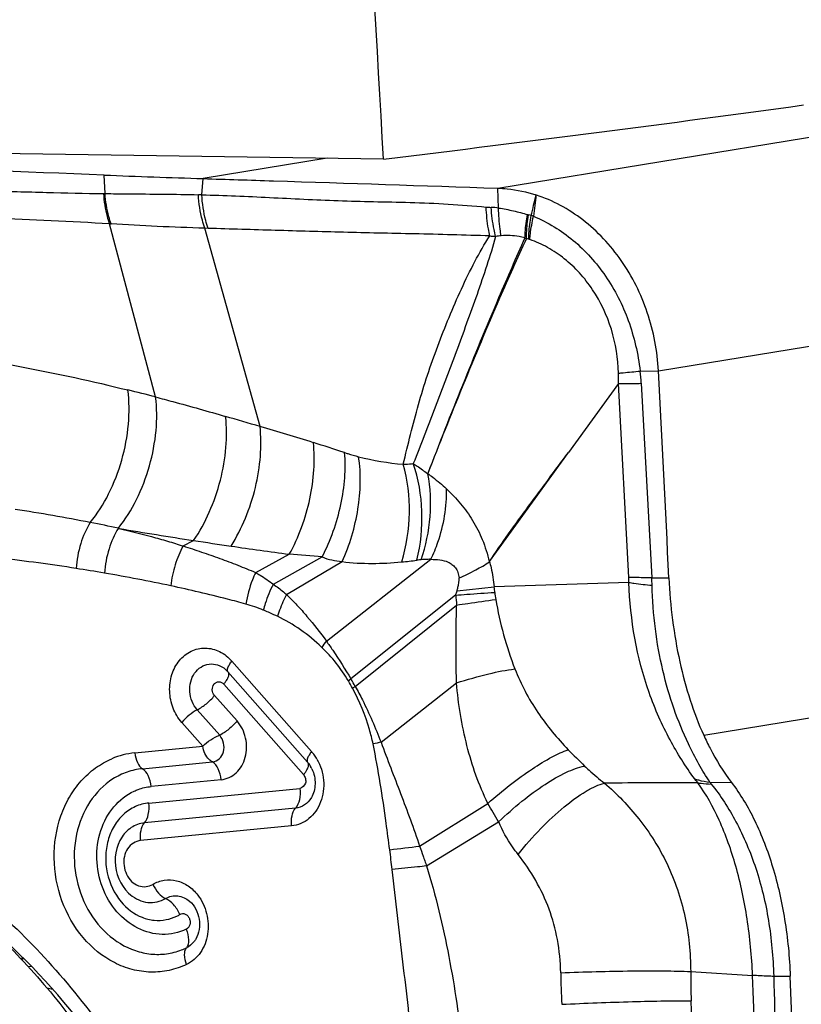
# Model space of a CAD drawing. Units: millimetres. Extents: x 0 to 594, y 0 to 420.
# Drawn here: x 314 to 318, y 148 to 152 of the extents above; entities that cross this region are included whole.
import ezdxf

# ---------------------------------------------------------------- set-up
doc = ezdxf.new("R2010")
doc.units = ezdxf.units.MM
doc.header["$LTSCALE"] = 32.67
for name, color, linetype in [('607087453-000_CL', 7, 'CONTINUOUS'), ('607087807-000_CL', 7, 'CONTINUOUS'), ('RS0834_M4X10_8_CL', 7, 'CONTINUOUS')]:
    doc.layers.add(name, color=color, linetype=linetype)

msp = doc.modelspace()

# ---------------------------------------------------------------- linework, layer by layer
at = {"layer": '607087453-000_CL', "color": 9, "linetype": 'CONTINUOUS'}
for p, q in [((316.3966, 151.5487), (319.6915, 152.089)), ((315.6597, 151.6778), (315.1237, 151.5899)), ((314.7001, 151.5252), (314.6965, 151.6052)), ((315.118, 151.52), (315.1237, 151.5899)), ((316.4004, 151.4626), (316.3966, 151.5487)), ((315.118, 151.52), (315.1033, 151.5203)), ((314.9184, 150.6464), (314.7196, 151.3942)), ((315.1453, 151.3748), (315.1307, 151.3753)), ((315.3694, 150.5184), (315.1307, 151.3753)), ((317.0913, 150.7589), (320.3862, 151.2991)), ((317.012, 150.7583), (317.0914, 150.7589)), ((316.9629, 149.8668), (316.9177, 150.7051)), ((317.017, 150.7053), (317.0624, 149.8655)), ((314.7576, 150.0792), (314.7614, 150.0785)), ((315.0376, 150.0026), (315.0827, 150.0261)), ((315.3507, 149.888), (315.4958, 149.9665)), ((315.427, 149.8369), (315.6383, 149.9555)), ((315.4842, 149.7922), (315.7238, 149.9349)), ((315.656, 149.5916), (316.1079, 149.9449)), ((316.2207, 149.8093), (316.3813, 149.8258)), ((316.2148, 149.7899), (315.7622, 149.4278)), ((315.7812, 149.3958), (316.219, 149.7473)), ((317.2866, 149.1846), (320.3791, 149.6916)), ((315.2484, 149.5046), (315.5922, 149.1143)), ((315.5573, 149.0145), (315.213, 149.4053)), ((315.8922, 149.1548), (316.2185, 149.411)), ((315.1731, 149.3564), (315.2701, 149.2463)), ((315.1952, 149.1844), (315.0981, 149.2946)), ((315.122, 149.1368), (315.0311, 149.2401)), ((314.8282, 149.1083), (315.122, 149.1368)), ((314.8616, 149.04), (315.1643, 149.0694)), ((315.2019, 148.9926), (314.8993, 148.9632)), ((314.8889, 148.8919), (315.5414, 148.9553)), ((315.5227, 148.8693), (314.8702, 148.8058)), ((316.0589, 148.7059), (316.3538, 148.8904)), ((315.5057, 148.7928), (314.8536, 148.7293)), ((316.0889, 148.6198), (316.4006, 148.8104)), ((317.2303, 148.1638), (317.4977, 148.1472)), ((317.5889, 148.1441), (317.6606, 148.1431))]:
    msp.add_line(p, q, dxfattribs=at)
at = {"layer": '607087453-000_CL', "color": 7, "linetype": 'CONTINUOUS'}
for p, q in [((316.9177, 150.7051), (316.702, 150.407)), ((316.3608, 149.9353), (316.702, 150.407)), ((316.9636, 149.845), (316.3813, 149.8258)), ((317.0624, 149.8655), (317.1359, 149.8644)), ((315.2202, 149.4693), (315.2203, 149.4692)), ((315.575, 149.0681), (315.2308, 149.4589)), ((317.3135, 148.982), (317.4065, 148.9807)), ((315.5914, 148.9154), (315.5912, 148.915)), ((314.769, 148.739), (314.7687, 148.7385)), ((314.809, 148.496), (314.8093, 148.4958)), ((315.0649, 148.4678), (315.0652, 148.4675)), ((315.0923, 148.3045), (315.0919, 148.3039))]:
    msp.add_line(p, q, dxfattribs=at)
for points in [[(315.2202, 149.4693), (315.2235, 149.4664), (315.2307, 149.4589)], [(314.769, 148.739), (314.7638, 148.7298), (314.7561, 148.7129), (314.7502, 148.6952), (314.7461, 148.6769), (314.7438, 148.6581), (314.7433, 148.639), (314.7447, 148.6199), (314.7478, 148.601), (314.7528, 148.5825), (314.7594, 148.5645), (314.7677, 148.5474), (314.7775, 148.5313), (314.7888, 148.5165), (314.8014, 148.5029), (314.8093, 148.4958)]]:
    msp.add_lwpolyline(points, dxfattribs=at)
for centre, radius, start, end in [((309.9353, 30.656), 121.0429, 87.745656, 88.73964), ((316.6942, 201.4328), 49.8676, 267.70421, 268.19531), ((206.7464, 144.8121), 110.5051, 2.620488, 3.084824), ((315.4752, 148.9829), 0.1312, 25.7135, 30.7878)]:
    msp.add_arc(centre, radius, start, end, dxfattribs=at)
at = {"layer": '607087453-000_CL', "color": 9, "linetype": 'CONTINUOUS'}
for centre, radius, start, end in [((314.7098, 152.5877), 1.0625, 269.168, 269.4742), ((295.2674, 156.3596), 21.8377, 346.95375, 347.19411), ((316.4069, 152.1623), 0.6979, 265.0608, 266.8332), ((316.3444, 151.0264), 0.4398, 82.6852, 86.8834), ((316.5625, 151.5536), 0.1248, 252.9445, 254.8178), ((316.2369, 150.3541), 1.1181, 74.1947, 74.8103), ((316.4479, 151.1246), 0.3194, 71.1527, 72.9712), ((314.8068, 152.7204), 1.3291, 266.2366, 266.4986), ((316.4506, 152.0966), 0.7592, 263.3158, 265.2211), ((316.6755, 151.6404), 0.3465, 242.2507, 243.3965), ((316.4122, 150.8856), 0.458, 75.0344, 76.3428), ((316.5093, 151.2497), 0.0811, 71.4042, 74.904), ((316.0191, 150.6402), 0.9998, 3.7319, 6.7831), ((312.4371, 141.061), 9.9014, 75.48636, 76.20262), ((309.1239, 129.6264), 21.8055, 73.3563, 73.76337), ((300.9849, 102.3687), 50.2524, 73.09217, 73.36673), ((313.9352, 144.9849), 5.712, 71.6321, 73.0552), ((316.0889, 151.5217), 1.1707, 255.4871, 265.0712), ((313.1009, 142.2477), 8.0049, 78.94266, 81.30275), ((313.0232, 141.8597), 8.4006, 78.0847, 78.93031), ((317.5851, 166.3873), 16.5515, 260.17741, 261.30418), ((319.2365, 177.2919), 27.5804, 261.33789, 261.67757), ((319.938, 182.31), 32.6472, 261.73411, 262.17972), ((313.3318, 141.954), 8.048, 81.11474, 83.46222), ((315.0462, 143.209), 6.7724, 84.98429, 86.19319), ((315.8933, 150.9622), 1.0326, 274.8977, 278.5594), ((313.2966, 141.7419), 8.2629, 80.24244, 81.10073), ((313.4835, 142.7919), 7.1965, 77.96444, 80.29144), ((316.4996, 149.8418), 0.464, 0.4018, 3.0911), ((315.8125, 149.804), 1.2514, 1.3175, 2.814), ((313.0695, 150.77), 3.2944, 342.6906, 343.045), ((313.3844, 149.4883), 3.0159, 5.9635, 6.4249), ((316.8713, 149.8528), 0.4901, 185.9926, 189.5375), ((317.1054, 149.8545), 0.8929, 184.1502, 186.8956), ((317.8816, 150.021), 1.5142, 189.4774, 201.2942), ((315.1418, 149.1436), 0.6303, 67.4307, 74.6669), ((316.1212, 149.2307), 0.5888, 142.1991, 145.4789), ((316.227, 148.8075), 0.775, 126.8314, 127.8741), ((314.8145, 148.8688), 1.0865, 28.5147, 30.4428), ((314.8338, 148.8552), 1.0908, 29.7079, 31.6644), ((316.2533, 148.7074), 0.8348, 124.4478, 125.4424), ((317.2876, 142.807), 6.4994, 102.39793, 102.70705), ((318.8314, 151.1771), 2.9596, 223.9732, 225.8976), ((314.861, 148.7714), 0.3384, 95.5589, 112.924), ((315.4248, 148.9705), 0.2207, 35.3924, 40.6818), ((315.4269, 148.9719), 0.2182, 30.1241, 35.4002), ((317.2858, 95.6952), 53.2842, 90.02644, 90.45994), ((314.6625, 159.3934), 10.7783, 276.75352, 277.44392), ((311.8936, 148.1654), 4.0704, 6.2008, 7.4035), ((321.0467, 148.2403), 4.3788, 181.073, 182.856), ((326.2915, 148.2361), 9.0615, 180.45713, 181.25497), ((282.4994, 146.5984), 35.0325, 358.85098, 2.53397), ((277.2411, 147.1652), 40.0006, 0.2639, 1.2497)]:
    msp.add_arc(centre, radius, start, end, dxfattribs=at)
at = {"layer": '607087453-000_CL', "color": 7, "linetype": 'CONTINUOUS'}
msp.add_ellipse((305.8781, 146.2116), major_axis=(0.2294, 22.1504), ratio=0.53327, start_param=-1.579713, end_param=-1.477964, dxfattribs=at)
for points, knots in [([(315.1237, 151.5899), (315.225, 151.5867), (315.6493, 151.5733), (316.0736, 151.5594), (316.3966, 151.5487)], [0, 0, 0, 0, 0.238643, 1, 1, 1, 1]), ([(316.3966, 151.5487), (316.4104, 151.5483), (316.4664, 151.5444), (316.5218, 151.5323), (316.5619, 151.5193)], [0, 0, 0, 0, 0.246847, 1, 1, 1, 1]), ([(317.0913, 150.7589), (317.0867, 150.8443), (317.0544, 151.0132), (316.9417, 151.24), (316.7754, 151.419), (316.6344, 151.4957), (316.5619, 151.5193)], [0, 0, 0, 0, 0.262081, 0.519572, 0.76632, 1, 1, 1, 1]), ([(317.136, 149.865), (317.1415, 149.7432), (317.1642, 149.564), (317.2246, 149.3382), (317.2643, 149.2337), (317.2866, 149.1846)], [0, 0, 0, 0, 0.522369, 0.768769, 1, 1, 1, 1]), ([(317.2866, 149.1846), (317.2952, 149.1656), (317.3295, 149.0945), (317.3711, 149.0268), (317.4065, 148.9807)], [0, 0, 0, 0, 0.264246, 1, 1, 1, 1]), ([(312.518, 149.1315), (312.6364, 149.1303), (312.875, 149.1095), (313.2267, 149.0248), (313.5686, 148.8878), (314.0075, 148.6367), (314.5017, 148.2023), (314.9621, 147.5386), (315.27, 146.7699), (315.4059, 145.9456), (315.3614, 145.119), (315.2096, 144.5911), (315.1044, 144.3446)], [0, 0, 0, 0, 0.056182, 0.113133, 0.171104, 0.230303, 0.352443, 0.479575, 0.610229, 0.742153, 0.872826, 1, 1, 1, 1]), ([(314.8993, 148.9632), (314.8974, 148.9794), (314.8901, 149.0078), (314.8725, 149.0333), (314.8616, 149.04)], [0, 0, 0, 0, 0.561337, 1, 1, 1, 1]), ([(315.575, 149.0681), (315.5761, 149.0667), (315.5809, 149.0611), (315.5851, 149.0549), (315.588, 149.0501)], [0, 0, 0, 0, 0.242111, 1, 1, 1, 1]), ([(315.5935, 149.0399), (315.6032, 149.0197), (315.6125, 148.9762), (315.6017, 148.9326), (315.5912, 148.915)], [0, 0, 0, 0, 0.522429, 1, 1, 1, 1]), ([(314.5731, 147.9695), (314.438, 148.1375), (314.1381, 148.4412), (313.6084, 148.7797), (313.0319, 148.9757), (312.632, 149.0033), (312.4372, 148.9906)], [0, 0, 0, 0, 0.263365, 0.516888, 0.761478, 1, 1, 1, 1]), ([(314.825, 148.9429), (314.8308, 148.9456), (314.8546, 148.9555), (314.8801, 148.9613), (314.8993, 148.9632)], [0, 0, 0, 0, 0.251918, 1, 1, 1, 1]), ([(317.4065, 148.9807), (317.4453, 148.9301), (317.5149, 148.8125), (317.5909, 148.612), (317.6419, 148.385), (317.6574, 148.2251), (317.6606, 148.1431)], [0, 0, 0, 0, 0.215652, 0.45832, 0.722433, 1, 1, 1, 1]), ([(315.0505, 148.3467), (315.0186, 148.3315), (314.9457, 148.3155), (314.8359, 148.345), (314.7439, 148.4195), (314.6819, 148.5264), (314.6576, 148.6501), (314.6744, 148.7734), (314.7305, 148.8788), (314.7918, 148.9275), (314.825, 148.9429)], [0, 0, 0, 0, 0.11419, 0.231054, 0.355443, 0.487411, 0.622856, 0.755901, 0.881913, 1, 1, 1, 1]), ([(314.9065, 148.5404), (314.9216, 148.5493), (314.9555, 148.5617), (315.0101, 148.5591), (315.0613, 148.5358), (315.0888, 148.5092), (315.1006, 148.4939)], [0, 0, 0, 0, 0.241254, 0.482843, 0.734216, 1, 1, 1, 1]), ([(315.1006, 148.4939), (315.1186, 148.4707), (315.1447, 148.4154), (315.1492, 148.3258), (315.1189, 148.2441), (315.0759, 148.2058), (315.0523, 148.1945)], [0, 0, 0, 0, 0.258362, 0.520128, 0.769491, 1, 1, 1, 1]), ([(315.0651, 148.4675), (315.0874, 148.4486), (315.1155, 148.3917), (315.1069, 148.3289), (315.0919, 148.3039)], [0, 0, 0, 0, 0.500077, 1, 1, 1, 1])]:
    msp.add_open_spline(points, degree=3, knots=knots, dxfattribs=at)
at = {"layer": '607087453-000_CL', "color": 9, "linetype": 'CONTINUOUS'}
for points, knots in [([(312.6027, 151.5832), (312.7841, 151.5768), (313.1424, 151.5661), (313.5874, 151.5538), (313.9364, 151.544), (314.1926, 151.5372), (314.4449, 151.5305), (314.6117, 151.5264), (314.6944, 151.5252)], [0, 0, 0, 0, 0.260226, 0.513914, 0.638191, 0.76077, 0.881454, 1, 1, 1, 1]), ([(314.7196, 151.3942), (314.7161, 151.4046), (314.7035, 151.4473), (314.6966, 151.4917), (314.6944, 151.5252)], [0, 0, 0, 0, 0.245061, 1, 1, 1, 1]), ([(314.7001, 151.5252), (314.7329, 151.5248), (314.8674, 151.5235), (315.0018, 151.5226), (315.1033, 151.5203)], [0, 0, 0, 0, 0.24458, 1, 1, 1, 1]), ([(314.7257, 151.3938), (314.7222, 151.4042), (314.7094, 151.447), (314.7023, 151.4915), (314.7001, 151.5252)], [0, 0, 0, 0, 0.245094, 1, 1, 1, 1]), ([(315.1307, 151.3753), (315.1268, 151.3867), (315.1128, 151.4339), (315.1054, 151.4831), (315.1033, 151.5203)], [0, 0, 0, 0, 0.243835, 1, 1, 1, 1]), ([(315.1453, 151.3748), (315.1415, 151.3862), (315.1274, 151.4335), (315.12, 151.4827), (315.118, 151.52)], [0, 0, 0, 0, 0.243794, 1, 1, 1, 1]), ([(315.118, 151.52), (315.2155, 151.5176), (315.3623, 151.511), (315.5587, 151.5008), (315.7084, 151.4945), (315.8615, 151.4902), (316.02, 151.4874), (316.1827, 151.4813), (316.2922, 151.4717), (316.3468, 151.467)], [0, 0, 0, 0, 0.237988, 0.358321, 0.479722, 0.603175, 0.731912, 0.866401, 1, 1, 1, 1]), ([(314.7196, 151.3942), (314.5515, 151.4043), (314.2103, 151.4201), (313.6916, 151.4386), (313.16, 151.4546), (312.8013, 151.4613), (312.6201, 151.4636)], [0, 0, 0, 0, 0.240467, 0.4878, 0.741149, 1, 1, 1, 1]), ([(316.3622, 151.3426), (316.36, 151.3525), (316.3518, 151.3935), (316.3478, 151.4354), (316.3468, 151.467)], [0, 0, 0, 0, 0.24309, 1, 1, 1, 1]), ([(316.3874, 151.34), (316.3848, 151.3501), (316.3754, 151.3914), (316.3702, 151.4336), (316.3683, 151.4655)], [0, 0, 0, 0, 0.244209, 1, 1, 1, 1]), ([(316.4116, 151.3431), (316.4098, 151.3526), (316.4033, 151.3922), (316.4006, 151.4323), (316.4004, 151.4626)], [0, 0, 0, 0, 0.24282, 1, 1, 1, 1]), ([(316.4004, 151.4626), (316.4219, 151.4598), (316.4641, 151.4514), (316.5057, 151.4405), (316.5259, 151.4343)], [0, 0, 0, 0, 0.50623, 1, 1, 1, 1]), ([(316.5142, 151.3338), (316.5144, 151.3419), (316.5163, 151.3756), (316.521, 151.4092), (316.5259, 151.4343)], [0, 0, 0, 0, 0.241092, 1, 1, 1, 1]), ([(316.5203, 151.3306), (316.5204, 151.3389), (316.5215, 151.3733), (316.5255, 151.4075), (316.5299, 151.4332)], [0, 0, 0, 0, 0.241917, 1, 1, 1, 1]), ([(316.5303, 151.3281), (316.5305, 151.3363), (316.5321, 151.3705), (316.5366, 151.4045), (316.5414, 151.43)], [0, 0, 0, 0, 0.241155, 1, 1, 1, 1]), ([(316.5352, 151.3266), (316.5358, 151.3347), (316.5391, 151.3684), (316.5452, 151.4018), (316.5511, 151.4269)], [0, 0, 0, 0, 0.240917, 1, 1, 1, 1]), ([(316.5511, 151.4269), (316.6129, 151.4015), (316.7311, 151.3289), (316.8713, 151.1717), (316.9699, 150.9769), (317.0031, 150.8325), (317.012, 150.7583)], [0, 0, 0, 0, 0.236064, 0.481448, 0.735862, 1, 1, 1, 1]), ([(315.1307, 151.3754), (315.0622, 151.3775), (314.9271, 151.3824), (314.7922, 151.3898), (314.7256, 151.3939)], [0, 0, 0, 0, 0.506791, 1, 1, 1, 1]), ([(316.3622, 151.3426), (316.308, 151.3433), (316.1996, 151.3472), (316.039, 151.3512), (315.8826, 151.3542), (315.682, 151.3588), (315.437, 151.3661), (315.242, 151.3718), (315.1453, 151.3748)], [0, 0, 0, 0, 0.133718, 0.267233, 0.395781, 0.51944, 0.761524, 1, 1, 1, 1]), ([(315.9884, 150.3553), (315.9989, 150.3985), (316.0194, 150.4849), (316.0645, 150.6565), (316.1202, 150.8253), (316.1855, 150.9906), (316.2386, 151.1127), (316.2959, 151.231), (316.3388, 151.3067), (316.3623, 151.3426)], [0, 0, 0, 0, 0.125803, 0.251242, 0.502121, 0.628158, 0.754113, 0.878703, 1, 1, 1, 1]), ([(316.3874, 151.34), (316.3639, 151.2556), (316.308, 151.0886), (316.2173, 150.8424), (316.1253, 150.5988), (316.0634, 150.4382), (316.0319, 150.3586)], [0, 0, 0, 0, 0.25172, 0.505619, 0.754044, 1, 1, 1, 1]), ([(316.5204, 151.3307), (316.481, 151.2451), (316.3312, 150.91), (316.1937, 150.5696), (316.0942, 150.3156)], [0, 0, 0, 0, 0.256668, 1, 1, 1, 1]), ([(316.5142, 151.3338), (316.4755, 151.2478), (316.3283, 150.9115), (316.1927, 150.5703), (316.0943, 150.3159)], [0, 0, 0, 0, 0.256998, 1, 1, 1, 1]), ([(316.5142, 151.3338), (316.5057, 151.336), (316.4721, 151.3434), (316.4372, 151.3452), (316.4116, 151.3431)], [0, 0, 0, 0, 0.254495, 1, 1, 1, 1]), ([(316.9184, 150.7494), (316.9162, 150.8133), (316.8964, 150.9405), (316.8283, 151.0855), (316.7519, 151.1833), (316.6865, 151.2451), (316.6142, 151.2941), (316.5618, 151.3175), (316.5352, 151.3266)], [0, 0, 0, 0, 0.261185, 0.519224, 0.644682, 0.76679, 0.88522, 1, 1, 1, 1]), ([(313.8864, 150.8538), (314.0375, 150.8306), (314.3431, 150.7799), (314.646, 150.7141), (314.7984, 150.6766)], [0, 0, 0, 0, 0.493311, 1, 1, 1, 1]), ([(316.9185, 150.7495), (316.9253, 150.75), (316.9565, 150.7528), (316.9877, 150.7558), (317.012, 150.7583)], [0, 0, 0, 0, 0.219589, 1, 1, 1, 1]), ([(316.9177, 150.7049), (316.9249, 150.7048), (316.958, 150.7044), (316.9911, 150.7048), (317.0171, 150.7053)], [0, 0, 0, 0, 0.217181, 1, 1, 1, 1]), ([(314.6362, 150.104), (314.6671, 150.1418), (314.7214, 150.2284), (314.7767, 150.3727), (314.8054, 150.525), (314.8048, 150.6278), (314.7984, 150.6766)], [0, 0, 0, 0, 0.240625, 0.498616, 0.757336, 1, 1, 1, 1]), ([(314.7576, 150.0793), (314.788, 150.1174), (314.8413, 150.2038), (314.896, 150.347), (314.9246, 150.4972), (314.9244, 150.5984), (314.9184, 150.6464)], [0, 0, 0, 0, 0.242545, 0.5011, 0.759075, 1, 1, 1, 1]), ([(314.9184, 150.6464), (314.9434, 150.6398), (315.0444, 150.6128), (315.1451, 150.5843), (315.2208, 150.5622)], [0, 0, 0, 0, 0.246267, 1, 1, 1, 1]), ([(315.0827, 150.0261), (315.1089, 150.0646), (315.1547, 150.1489), (315.2017, 150.2849), (315.2261, 150.4247), (315.226, 150.5179), (315.2208, 150.5622)], [0, 0, 0, 0, 0.247926, 0.507245, 0.762779, 1, 1, 1, 1]), ([(315.2444, 150.002), (315.2684, 150.0401), (315.3101, 150.1224), (315.3528, 150.2537), (315.3746, 150.3873), (315.3742, 150.4762), (315.3694, 150.5184)], [0, 0, 0, 0, 0.25036, 0.509739, 0.764052, 1, 1, 1, 1]), ([(315.4958, 149.9665), (315.537, 150.0411), (315.5815, 150.1631), (315.6053, 150.3282), (315.6043, 150.41), (315.6, 150.4489)], [0, 0, 0, 0, 0.512055, 0.76497, 1, 1, 1, 1]), ([(315.6383, 149.9555), (315.6748, 150.0266), (315.7151, 150.1405), (315.738, 150.2942), (315.7383, 150.3698), (315.7352, 150.4059)], [0, 0, 0, 0, 0.51542, 0.766763, 1, 1, 1, 1]), ([(315.7352, 150.4059), (315.7397, 150.4044), (315.7597, 150.398), (315.7799, 150.3924), (315.7956, 150.3883)], [0, 0, 0, 0, 0.227323, 1, 1, 1, 1]), ([(316.3607, 149.9352), (316.4146, 150.0165), (316.5004, 150.1345), (316.616, 150.2904), (316.6732, 150.3682), (316.7019, 150.407)], [0, 0, 0, 0, 0.502507, 0.751245, 1, 1, 1, 1]), ([(315.7238, 149.9349), (315.7571, 150.0067), (315.802, 150.1566), (315.8069, 150.3138), (315.7956, 150.3883)], [0, 0, 0, 0, 0.512204, 1, 1, 1, 1]), ([(315.9815, 149.9334), (316.0027, 150.002), (316.0244, 150.1444), (316.0078, 150.2877), (315.9884, 150.3553)], [0, 0, 0, 0, 0.505367, 1, 1, 1, 1]), ([(315.9884, 150.3553), (315.9917, 150.3554), (316.0062, 150.3561), (316.0207, 150.3573), (316.0319, 150.3586)], [0, 0, 0, 0, 0.229978, 1, 1, 1, 1]), ([(316.0318, 150.3586), (316.0372, 150.3551), (316.058, 150.341), (316.0785, 150.3265), (316.0936, 150.3153)], [0, 0, 0, 0, 0.254867, 1, 1, 1, 1]), ([(316.047, 149.9411), (316.0646, 150.0097), (316.0778, 150.1517), (316.0546, 150.2926), (316.0318, 150.3586)], [0, 0, 0, 0, 0.50339, 1, 1, 1, 1]), ([(316.0653, 149.9431), (316.0864, 150.003), (316.1122, 150.1272), (316.1063, 150.2541), (316.0941, 150.3148)], [0, 0, 0, 0, 0.506162, 1, 1, 1, 1]), ([(316.0945, 150.3153), (316.1017, 150.3102), (316.1295, 150.2895), (316.1561, 150.2672), (316.175, 150.2497)], [0, 0, 0, 0, 0.254702, 1, 1, 1, 1]), ([(316.1079, 149.9449), (316.1194, 149.9691), (316.1589, 150.0659), (316.1772, 150.172), (316.175, 150.2497)], [0, 0, 0, 0, 0.256641, 1, 1, 1, 1]), ([(316.175, 150.2497), (316.1964, 150.2291), (316.2379, 150.1865), (316.2907, 150.1129), (316.3335, 150.0288), (316.3523, 149.967), (316.3603, 149.9346)], [0, 0, 0, 0, 0.240028, 0.479796, 0.73014, 1, 1, 1, 1]), ([(314.6362, 150.104), (314.6179, 150.0761), (314.5899, 150.011), (314.5773, 149.9418), (314.5749, 149.9054)], [0, 0, 0, 0, 0.47794, 1, 1, 1, 1]), ([(314.7576, 150.0792), (314.74, 150.0516), (314.7127, 149.9882), (314.6998, 149.9207), (314.6971, 149.8854)], [0, 0, 0, 0, 0.480118, 1, 1, 1, 1]), ([(314.7613, 150.0783), (314.808, 150.0672), (314.8777, 150.0499), (314.9696, 150.0238), (315.0149, 150.0095), (315.0375, 150.0024)], [0, 0, 0, 0, 0.502825, 0.752098, 1, 1, 1, 1]), ([(315.0376, 150.0026), (315.0231, 149.977), (314.9998, 149.9206), (314.9874, 149.861), (314.9841, 149.8302)], [0, 0, 0, 0, 0.487778, 1, 1, 1, 1]), ([(315.0376, 150.0025), (315.0641, 149.9941), (315.1169, 149.9764), (315.1957, 149.9491), (315.2737, 149.9199), (315.325, 149.8985), (315.3506, 149.8879)], [0, 0, 0, 0, 0.250439, 0.500696, 0.750493, 1, 1, 1, 1]), ([(315.6383, 149.9555), (315.6516, 149.9493), (315.6801, 149.9412), (315.7091, 149.9367), (315.7238, 149.9349)], [0, 0, 0, 0, 0.497817, 1, 1, 1, 1]), ([(315.7238, 149.9349), (315.7669, 149.929), (315.8532, 149.9255), (315.9392, 149.9294), (315.9815, 149.9334)], [0, 0, 0, 0, 0.506117, 1, 1, 1, 1]), ([(316.0645, 149.9431), (316.0627, 149.9429), (316.0568, 149.9424), (316.051, 149.9417), (316.047, 149.9411)], [0, 0, 0, 0, 0.315147, 1, 1, 1, 1]), ([(316.1079, 149.9449), (316.104, 149.9449), (316.0896, 149.9448), (316.0751, 149.944), (316.0645, 149.9431)], [0, 0, 0, 0, 0.267035, 1, 1, 1, 1]), ([(316.1079, 149.9449), (316.1206, 149.9449), (316.1458, 149.9435), (316.1772, 149.9365), (316.1998, 149.9234), (316.2148, 149.9085), (316.2258, 149.8883), (316.2288, 149.8725), (316.2296, 149.8643)], [0, 0, 0, 0, 0.23385, 0.464292, 0.582721, 0.709129, 0.848374, 1, 1, 1, 1]), ([(316.2296, 149.8643), (316.254, 149.8752), (316.2986, 149.8966), (316.3416, 149.9214), (316.3605, 149.934)], [0, 0, 0, 0, 0.53975, 1, 1, 1, 1]), ([(316.3608, 149.9353), (316.3634, 149.9264), (316.3726, 149.8903), (316.3784, 149.8535), (316.3813, 149.8258)], [0, 0, 0, 0, 0.251279, 1, 1, 1, 1]), ([(315.3507, 149.888), (315.3455, 149.8774), (315.3265, 149.8337), (315.3139, 149.7871), (315.3085, 149.7515)], [0, 0, 0, 0, 0.245801, 1, 1, 1, 1]), ([(315.3506, 149.888), (315.357, 149.8843), (315.3831, 149.8683), (315.4083, 149.8508), (315.427, 149.8369)], [0, 0, 0, 0, 0.238948, 1, 1, 1, 1]), ([(316.2207, 149.8093), (316.2222, 149.8141), (316.2272, 149.832), (316.2303, 149.8508), (316.2296, 149.8643)], [0, 0, 0, 0, 0.271808, 1, 1, 1, 1]), ([(317.0624, 149.8655), (317.0531, 149.8654), (317.0199, 149.8653), (316.9867, 149.8658), (316.9629, 149.8668)], [0, 0, 0, 0, 0.280841, 1, 1, 1, 1]), ([(316.9636, 149.845), (316.9708, 149.8437), (317.004, 149.8384), (317.0374, 149.835), (317.0636, 149.8328)], [0, 0, 0, 0, 0.218437, 1, 1, 1, 1]), ([(317.2476, 148.9959), (317.208, 149.0493), (317.1534, 149.1372), (317.0912, 149.2638), (317.0041, 149.4831), (316.9686, 149.6838), (316.9636, 149.845)], [0, 0, 0, 0, 0.219918, 0.340609, 0.466362, 1, 1, 1, 1]), ([(315.3085, 149.7515), (315.2819, 149.7588), (315.1743, 149.7874), (315.066, 149.8127), (314.9841, 149.8302)], [0, 0, 0, 0, 0.247447, 1, 1, 1, 1]), ([(315.427, 149.8369), (315.413, 149.8104), (315.3973, 149.7735), (315.3862, 149.7352), (315.3837, 149.7257)], [0, 0, 0, 0, 0.752842, 1, 1, 1, 1]), ([(315.427, 149.8369), (315.4422, 149.8273), (315.4616, 149.8125), (315.4797, 149.7964), (315.4842, 149.7922)], [0, 0, 0, 0, 0.744719, 1, 1, 1, 1]), ([(316.2147, 149.7898), (316.2308, 149.7912), (316.2872, 149.7957), (316.3436, 149.7996), (316.3839, 149.8017)], [0, 0, 0, 0, 0.28614, 1, 1, 1, 1]), ([(317.3135, 148.982), (317.2966, 149.0073), (317.2637, 149.0617), (317.2098, 149.1661), (317.1542, 149.3005), (317.1063, 149.4669), (317.0742, 149.6462), (317.0652, 149.7699), (317.0636, 149.8328)], [0, 0, 0, 0, 0.101443, 0.212128, 0.3926, 0.586273, 0.789858, 1, 1, 1, 1]), ([(315.4842, 149.7922), (315.4801, 149.7847), (315.4647, 149.7545), (315.4521, 149.7228), (315.4446, 149.6986)], [0, 0, 0, 0, 0.252427, 1, 1, 1, 1]), ([(315.4841, 149.7922), (315.4997, 149.7779), (315.5298, 149.7472), (315.5883, 149.6813), (315.6296, 149.6283), (315.656, 149.5916)], [0, 0, 0, 0, 0.239576, 0.487124, 1, 1, 1, 1]), ([(316.2191, 149.7473), (316.2352, 149.7497), (316.2915, 149.7579), (316.3478, 149.7661), (316.388, 149.7716)], [0, 0, 0, 0, 0.286497, 1, 1, 1, 1]), ([(315.4446, 149.6986), (315.4396, 149.701), (315.4195, 149.7105), (315.3991, 149.7193), (315.3837, 149.7257)], [0, 0, 0, 0, 0.247858, 1, 1, 1, 1]), ([(316.2185, 149.411), (316.2178, 149.439), (316.2166, 149.5091), (316.2158, 149.6212), (316.2177, 149.7054), (316.2191, 149.7473)], [0, 0, 0, 0, 0.249566, 0.625732, 1, 1, 1, 1]), ([(315.6361, 149.5644), (315.6076, 149.592), (315.5473, 149.6425), (315.4793, 149.6818), (315.4446, 149.6986)], [0, 0, 0, 0, 0.506913, 1, 1, 1, 1]), ([(315.656, 149.5916), (315.6654, 149.5785), (315.7026, 149.5251), (315.7373, 149.4699), (315.7624, 149.4279)], [0, 0, 0, 0, 0.247943, 1, 1, 1, 1]), ([(315.0311, 149.2401), (315.0153, 149.2582), (314.9962, 149.2902), (314.9826, 149.3373), (314.9767, 149.3861), (314.9843, 149.4465), (315.0167, 149.509), (315.0689, 149.5518), (315.1333, 149.5663), (315.1982, 149.5499), (315.2333, 149.5214), (315.2484, 149.5046)], [0, 0, 0, 0, 0.131767, 0.199584, 0.267579, 0.400677, 0.526852, 0.645074, 0.759178, 0.875859, 1, 1, 1, 1]), ([(315.7512, 149.4193), (315.7354, 149.4463), (315.7002, 149.4975), (315.6581, 149.5431), (315.6361, 149.5644)], [0, 0, 0, 0, 0.505381, 1, 1, 1, 1]), ([(315.2343, 149.4845), (315.2352, 149.4861), (315.2393, 149.4932), (315.2442, 149.4999), (315.2483, 149.5048)], [0, 0, 0, 0, 0.225599, 1, 1, 1, 1]), ([(315.0981, 149.2946), (315.0794, 149.3157), (315.0622, 149.3588), (315.0674, 149.4155), (315.0844, 149.4535), (315.1127, 149.4816), (315.1491, 149.4948), (315.1878, 149.4911), (315.2103, 149.4778), (315.2202, 149.4693)], [0, 0, 0, 0, 0.264471, 0.398674, 0.526725, 0.647066, 0.762366, 0.878125, 1, 1, 1, 1]), ([(315.2307, 149.4589), (315.2301, 149.4596), (315.2276, 149.4639), (315.2284, 149.4692), (315.2295, 149.4729)], [0, 0, 0, 0, 0.206761, 1, 1, 1, 1]), ([(315.2295, 149.4729), (315.2297, 149.4738), (315.231, 149.4778), (315.2328, 149.4816), (315.2343, 149.4845)], [0, 0, 0, 0, 0.223935, 1, 1, 1, 1]), ([(316.2185, 149.411), (316.2648, 149.4256), (316.348, 149.4493), (316.433, 149.4667), (316.4707, 149.4711)], [0, 0, 0, 0, 0.561243, 1, 1, 1, 1]), ([(316.4707, 149.4711), (316.4964, 149.4051), (316.5634, 149.2805), (316.6533, 149.1721), (316.7015, 149.1222)], [0, 0, 0, 0, 0.505032, 1, 1, 1, 1]), ([(315.1731, 149.3564), (315.1672, 149.3631), (315.1601, 149.3807), (315.1671, 149.4031), (315.18, 149.4139), (315.1918, 149.4169), (315.2038, 149.4137), (315.2103, 149.4085), (315.213, 149.4053)], [0, 0, 0, 0, 0.265545, 0.522486, 0.642013, 0.757043, 0.874728, 1, 1, 1, 1]), ([(315.213, 149.4053), (315.2141, 149.4066), (315.2181, 149.4117), (315.2218, 149.4169), (315.2244, 149.4209)], [0, 0, 0, 0, 0.263623, 1, 1, 1, 1]), ([(315.2244, 149.4209), (315.2285, 149.4273), (315.2345, 149.4377), (315.2361, 149.4515), (315.2337, 149.4556)], [0, 0, 0, 0, 0.620292, 1, 1, 1, 1]), ([(315.8579, 149.1472), (315.8536, 149.1683), (315.8328, 149.2514), (315.7997, 149.3313), (315.7692, 149.3875)], [0, 0, 0, 0, 0.252104, 1, 1, 1, 1]), ([(315.7811, 149.3958), (315.7917, 149.3766), (315.8177, 149.3279), (315.8548, 149.2475), (315.8802, 149.186), (315.8922, 149.1548)], [0, 0, 0, 0, 0.248261, 0.622956, 1, 1, 1, 1]), ([(316.3538, 148.8904), (316.3149, 148.9698), (316.2552, 149.1412), (316.2261, 149.3197), (316.2185, 149.411)], [0, 0, 0, 0, 0.490809, 1, 1, 1, 1]), ([(315.0981, 149.2946), (315.1123, 149.3018), (315.1391, 149.3207), (315.1625, 149.3435), (315.1731, 149.3564)], [0, 0, 0, 0, 0.486992, 1, 1, 1, 1]), ([(315.0981, 149.2946), (315.0856, 149.2882), (315.0617, 149.2714), (315.0409, 149.2511), (315.0315, 149.2396)], [0, 0, 0, 0, 0.487005, 1, 1, 1, 1]), ([(315.2701, 149.2463), (315.2596, 149.2333), (315.2361, 149.2105), (315.2093, 149.1916), (315.1952, 149.1844)], [0, 0, 0, 0, 0.513016, 1, 1, 1, 1]), ([(315.2019, 148.9926), (315.2137, 148.9938), (315.2375, 149.0002), (315.2685, 149.0214), (315.2923, 149.0521), (315.3127, 149.1025), (315.3139, 149.1739), (315.2883, 149.2257), (315.2701, 149.2463)], [0, 0, 0, 0, 0.112894, 0.228667, 0.349688, 0.47653, 0.739731, 1, 1, 1, 1]), ([(315.122, 149.1369), (315.1321, 149.1477), (315.1551, 149.1663), (315.1814, 149.18), (315.1952, 149.1844)], [0, 0, 0, 0, 0.507137, 1, 1, 1, 1]), ([(315.1643, 149.0694), (315.175, 149.0705), (315.197, 149.0811), (315.2146, 149.1135), (315.2149, 149.1515), (315.2034, 149.175), (315.1952, 149.1844)], [0, 0, 0, 0, 0.226569, 0.47353, 0.738437, 1, 1, 1, 1]), ([(315.1643, 149.0694), (315.159, 149.072), (315.1369, 149.0884), (315.1256, 149.1159), (315.122, 149.1368)], [0, 0, 0, 0, 0.216798, 1, 1, 1, 1]), ([(315.9301, 148.6899), (315.925, 148.7283), (315.9047, 148.8813), (315.8814, 149.034), (315.8579, 149.1472)], [0, 0, 0, 0, 0.251047, 1, 1, 1, 1]), ([(315.8922, 149.1548), (315.9197, 149.0804), (315.9631, 148.9692), (316.0196, 148.8198), (316.0465, 148.7442), (316.0591, 148.706)], [0, 0, 0, 0, 0.497218, 0.747881, 1, 1, 1, 1]), ([(316.3538, 148.8904), (316.3856, 148.9183), (316.4482, 148.9701), (316.5407, 149.0375), (316.6239, 149.0888), (316.6772, 149.1141), (316.7015, 149.1222)], [0, 0, 0, 0, 0.302114, 0.580287, 0.817408, 1, 1, 1, 1]), ([(315.0523, 148.1945), (315.0283, 148.1831), (314.9775, 148.1656), (314.8971, 148.1581), (314.8161, 148.1698), (314.7107, 148.2104), (314.5943, 148.3061), (314.5034, 148.4674), (314.4695, 148.653), (314.4936, 148.8084), (314.5435, 148.9181), (314.5941, 148.9885), (314.6561, 149.0453), (314.7042, 149.0726), (314.7291, 149.0831)], [0, 0, 0, 0, 0.057249, 0.114611, 0.172608, 0.232055, 0.356371, 0.488303, 0.623532, 0.75607, 0.820025, 0.881876, 0.941735, 1, 1, 1, 1]), ([(314.8282, 149.1083), (314.8299, 149.0938), (314.8363, 149.0686), (314.852, 149.046), (314.8616, 149.04)], [0, 0, 0, 0, 0.56129, 1, 1, 1, 1]), ([(315.6156, 149.0814), (315.6317, 149.0538), (315.6509, 148.991), (315.6408, 148.9104), (315.6123, 148.8558), (315.5828, 148.8232), (315.5464, 148.801), (315.5193, 148.7943), (315.5057, 148.7928)], [0, 0, 0, 0, 0.265022, 0.526559, 0.65168, 0.771526, 0.886871, 1, 1, 1, 1]), ([(315.5925, 149.1141), (315.5886, 149.1093), (315.582, 149.1001), (315.574, 149.0861), (315.5711, 149.0726), (315.575, 149.0681)], [0, 0, 0, 0, 0.359162, 0.650875, 1, 1, 1, 1]), ([(314.8616, 149.04), (314.8391, 149.0378), (314.7943, 149.0279), (314.7107, 148.9873), (314.6241, 148.8988), (314.5676, 148.7568), (314.562, 148.5987), (314.6081, 148.4467), (314.6995, 148.3226), (314.8059, 148.257), (314.8972, 148.2368), (314.943, 148.2375), (314.9653, 148.2404)], [0, 0, 0, 0, 0.057918, 0.115874, 0.235876, 0.364069, 0.498205, 0.632951, 0.7626, 0.884155, 0.942575, 1, 1, 1, 1]), ([(315.2019, 148.9926), (315.2, 149.0088), (315.1928, 149.0373), (315.1751, 149.0627), (315.1643, 149.0694)], [0, 0, 0, 0, 0.561338, 1, 1, 1, 1]), ([(315.5687, 149.0301), (315.5726, 149.0363), (315.5784, 149.0465), (315.5804, 149.0595), (315.5785, 149.0637)], [0, 0, 0, 0, 0.613052, 1, 1, 1, 1]), ([(316.4006, 148.8104), (316.4328, 148.8414), (316.4971, 148.8987), (316.5949, 148.9711), (316.6852, 149.0235), (316.7447, 149.0464), (316.7717, 149.0518)], [0, 0, 0, 0, 0.299925, 0.577413, 0.814994, 1, 1, 1, 1]), ([(316.7717, 149.0518), (316.7782, 149.0456), (316.8059, 149.0196), (316.8351, 148.9954), (316.8581, 148.9778)], [0, 0, 0, 0, 0.238104, 1, 1, 1, 1]), ([(315.5573, 149.0145), (315.5613, 149.0095), (315.5666, 148.9974), (315.5685, 148.9728), (315.5524, 148.9568), (315.5414, 148.9553)], [0, 0, 0, 0, 0.267926, 0.536901, 1, 1, 1, 1]), ([(315.5573, 149.0145), (315.5584, 149.0158), (315.5624, 149.0209), (315.5661, 149.0261), (315.5687, 149.0301)], [0, 0, 0, 0, 0.263669, 1, 1, 1, 1]), ([(317.2477, 148.996), (317.2529, 148.9943), (317.2745, 148.9881), (317.2967, 148.984), (317.3135, 148.982)], [0, 0, 0, 0, 0.245315, 1, 1, 1, 1]), ([(317.2612, 148.9795), (317.26, 148.9809), (317.2553, 148.9862), (317.2508, 148.9918), (317.2477, 148.996)], [0, 0, 0, 0, 0.259445, 1, 1, 1, 1]), ([(315.5414, 148.9553), (315.5433, 148.9389), (315.5426, 148.9087), (315.5316, 148.8792), (315.5227, 148.8693)], [0, 0, 0, 0, 0.554535, 1, 1, 1, 1]), ([(316.4846, 148.6695), (316.5155, 148.7082), (316.5783, 148.7802), (316.6761, 148.8723), (316.7574, 148.9324), (316.8176, 148.9643), (316.8451, 148.9745), (316.8581, 148.9778)], [0, 0, 0, 0, 0.302955, 0.583819, 0.821074, 0.918355, 1, 1, 1, 1]), ([(316.8581, 148.9778), (316.9121, 148.9311), (317.0158, 148.8241), (317.1376, 148.63), (317.2139, 148.4042), (317.2299, 148.2441), (317.2303, 148.1638)], [0, 0, 0, 0, 0.232232, 0.48108, 0.738963, 1, 1, 1, 1]), ([(317.2612, 148.9795), (317.2658, 148.9786), (317.2849, 148.9752), (317.3042, 148.9739), (317.3189, 148.9739)], [0, 0, 0, 0, 0.243104, 1, 1, 1, 1]), ([(317.4977, 148.1472), (317.4943, 148.2291), (317.4794, 148.3882), (317.4317, 148.6136), (317.3617, 148.8122), (317.2973, 148.929), (317.2613, 148.9795)], [0, 0, 0, 0, 0.28078, 0.546229, 0.787492, 1, 1, 1, 1]), ([(317.3135, 148.9821), (317.3138, 148.9814), (317.3154, 148.9785), (317.3173, 148.9758), (317.3189, 148.9739)], [0, 0, 0, 0, 0.235148, 1, 1, 1, 1]), ([(317.3189, 148.9739), (317.36, 148.9237), (317.4343, 148.8068), (317.5187, 148.608), (317.5724, 148.3826), (317.5865, 148.2246), (317.5889, 148.1441)], [0, 0, 0, 0, 0.219519, 0.465099, 0.727701, 1, 1, 1, 1]), ([(315.5912, 148.915), (315.5838, 148.9026), (315.5641, 148.8809), (315.5364, 148.8707), (315.5227, 148.8694)], [0, 0, 0, 0, 0.512643, 1, 1, 1, 1]), ([(314.8889, 148.8919), (314.8689, 148.8899), (314.829, 148.8792), (314.7766, 148.8441), (314.7359, 148.793), (314.7098, 148.7302), (314.7, 148.6607), (314.7087, 148.5673), (314.7397, 148.5005), (314.7693, 148.4649)], [0, 0, 0, 0, 0.112684, 0.228067, 0.348592, 0.474995, 0.606124, 0.739561, 1, 1, 1, 1]), ([(314.8702, 148.8058), (314.8791, 148.8158), (314.8901, 148.8452), (314.8908, 148.8754), (314.8889, 148.8919)], [0, 0, 0, 0, 0.445464, 1, 1, 1, 1]), ([(315.5061, 148.7928), (315.5044, 148.8075), (315.505, 148.8343), (315.5148, 148.8605), (315.5227, 148.8693)], [0, 0, 0, 0, 0.554565, 1, 1, 1, 1]), ([(314.8702, 148.8058), (314.8501, 148.8039), (314.8091, 148.7892), (314.78, 148.7573), (314.769, 148.739)], [0, 0, 0, 0, 0.487214, 1, 1, 1, 1]), ([(314.8536, 148.7293), (314.8519, 148.744), (314.8525, 148.7708), (314.8623, 148.797), (314.8702, 148.8058)], [0, 0, 0, 0, 0.554535, 1, 1, 1, 1]), ([(316.4847, 148.6695), (316.4764, 148.6801), (316.4438, 148.7242), (316.4169, 148.7724), (316.4007, 148.8104)], [0, 0, 0, 0, 0.246123, 1, 1, 1, 1]), ([(314.8536, 148.7293), (314.8427, 148.7279), (314.8204, 148.7207), (314.7947, 148.6953), (314.7809, 148.6601), (314.7798, 148.6211), (314.7908, 148.5835), (314.8125, 148.5522), (314.8429, 148.532), (314.8667, 148.5293), (314.8777, 148.5307)], [0, 0, 0, 0, 0.114601, 0.234414, 0.36265, 0.49717, 0.632103, 0.762653, 0.884723, 1, 1, 1, 1]), ([(316.059, 148.706), (316.064, 148.6916), (316.0715, 148.6701), (316.0813, 148.6413), (316.0865, 148.6271), (316.089, 148.6199)], [0, 0, 0, 0, 0.499762, 0.7492, 1, 1, 1, 1]), ([(316.6686, 148.1583), (316.6676, 148.2065), (316.6588, 148.3002), (316.6223, 148.435), (316.5638, 148.5586), (316.5125, 148.6338), (316.4846, 148.6695)], [0, 0, 0, 0, 0.261655, 0.508289, 0.753964, 1, 1, 1, 1]), ([(316.0889, 148.6198), (316.0759, 148.6184), (316.0264, 148.613), (315.9768, 148.6082), (315.9402, 148.605)], [0, 0, 0, 0, 0.262251, 1, 1, 1, 1]), ([(316.0889, 148.6198), (316.1092, 148.5559), (316.1445, 148.4259), (316.201, 148.161), (316.2308, 147.9593), (316.2464, 147.8239)], [0, 0, 0, 0, 0.247738, 0.496829, 1, 1, 1, 1]), ([(316.0321, 147.8027), (316.0182, 147.9371), (315.9878, 148.2046), (315.9547, 148.4717), (315.9402, 148.605)], [0, 0, 0, 0, 0.501809, 1, 1, 1, 1]), ([(314.9065, 148.5404), (314.9128, 148.5268), (314.928, 148.5032), (314.9499, 148.4845), (314.9616, 148.4793)], [0, 0, 0, 0, 0.540137, 1, 1, 1, 1]), ([(314.8093, 148.4958), (314.8201, 148.4866), (314.8439, 148.4712), (314.8841, 148.4601), (314.9249, 148.4624), (314.9501, 148.4725), (314.9616, 148.4793)], [0, 0, 0, 0, 0.261092, 0.510888, 0.754847, 1, 1, 1, 1]), ([(314.9616, 148.4793), (314.9694, 148.4839), (314.9865, 148.4907), (315.0237, 148.4926), (315.0507, 148.4798), (315.0649, 148.4678)], [0, 0, 0, 0, 0.246405, 0.491965, 1, 1, 1, 1]), ([(315.0236, 148.4105), (315.0165, 148.4258), (314.9993, 148.4524), (314.9748, 148.4735), (314.9616, 148.4793)], [0, 0, 0, 0, 0.540169, 1, 1, 1, 1]), ([(314.7693, 148.4649), (314.7934, 148.4361), (314.8397, 148.4004), (314.9112, 148.3829), (314.9471, 148.3845), (314.9643, 148.3879)], [0, 0, 0, 0, 0.515182, 0.760073, 1, 1, 1, 1]), ([(314.9643, 148.3879), (314.9798, 148.3909), (315.0003, 148.3977), (315.019, 148.4077), (315.0236, 148.4105)], [0, 0, 0, 0, 0.74801, 1, 1, 1, 1]), ([(315.0236, 148.4105), (315.027, 148.4124), (315.0348, 148.4151), (315.0473, 148.413), (315.0577, 148.4049), (315.0649, 148.3932), (315.0683, 148.3796), (315.0671, 148.3657), (315.061, 148.3538), (315.0541, 148.3485), (315.0505, 148.3467)], [0, 0, 0, 0, 0.114583, 0.230576, 0.354216, 0.486011, 0.621679, 0.755361, 0.881797, 1, 1, 1, 1]), ([(315.0505, 148.3467), (315.0561, 148.3319), (315.0628, 148.3051), (315.0584, 148.2756), (315.0514, 148.2662)], [0, 0, 0, 0, 0.574051, 1, 1, 1, 1]), ([(314.9653, 148.2404), (314.9876, 148.2434), (315.017, 148.2509), (315.0446, 148.2629), (315.0514, 148.2661)], [0, 0, 0, 0, 0.748434, 1, 1, 1, 1]), ([(315.0523, 148.1945), (315.0473, 148.2077), (315.0413, 148.2315), (315.0452, 148.2577), (315.0514, 148.2661)], [0, 0, 0, 0, 0.574057, 1, 1, 1, 1]), ([(315.0919, 148.3039), (315.0894, 148.2998), (315.0789, 148.2844), (315.0639, 148.2721), (315.0514, 148.2661)], [0, 0, 0, 0, 0.259592, 1, 1, 1, 1]), ([(316.6686, 148.1583), (316.771, 148.1627), (316.9205, 148.1667), (317.1077, 148.167), (317.1925, 148.1654), (317.2303, 148.1638)], [0, 0, 0, 0, 0.547438, 0.797988, 1, 1, 1, 1]), ([(317.589, 148.1427), (317.5806, 148.143), (317.5501, 148.1439), (317.5197, 148.1455), (317.4977, 148.1472)], [0, 0, 0, 0, 0.276599, 1, 1, 1, 1]), ([(317.589, 148.1427), (317.5946, 147.9556), (317.6064, 147.4878), (317.6173, 146.7378), (317.6175, 146.1749), (317.6158, 145.8928)], [0, 0, 0, 0, 0.249589, 0.62387, 1, 1, 1, 1]), ([(316.6733, 148.0221), (316.7751, 148.0271), (316.9236, 148.0327), (317.1099, 148.037), (317.1944, 148.0378), (317.2322, 148.0376)], [0, 0, 0, 0, 0.546821, 0.7974, 1, 1, 1, 1])]:
    msp.add_open_spline(points, degree=3, knots=knots, dxfattribs=at)
for points in [[(316.5619, 151.5193), (316.5582, 151.4885), (316.5545, 151.4577), (316.5511, 151.4269)], [(316.4116, 151.3431), (316.4035, 151.3424), (316.3954, 151.3413), (316.3874, 151.34)], [(316.9184, 150.7062), (316.9187, 150.7206), (316.9188, 150.735), (316.9184, 150.7494)], [(316.4006, 148.8104), (316.3847, 148.8368), (316.3692, 148.8636), (316.3538, 148.8904)], [(314.8777, 148.5307), (314.8878, 148.532), (314.8976, 148.5356), (314.9065, 148.5404)]]:
    msp.add_open_spline(points, degree=3, dxfattribs=at)
at = {"layer": '607087807-000_CL', "color": 7, "linetype": 'CONTINUOUS'}
msp.add_line((315.9033, 151.6744), (310.3048, 151.7534), dxfattribs=at)
msp.add_arc((315.3646, 146.9957), 1.5965, 129.7277, 130.051, dxfattribs=at)
for centre, major_axis, ratio, start_param, end_param in [((294.6739, 90.0063), (-16.6658, 364.0536), 0.066862, -1.403644, -1.387047), ((294.6739, 152.4519), (29.4999, 1.1659), 0.078544, -0.77062, -0.677421)]:
    msp.add_ellipse(centre, major_axis=major_axis, ratio=ratio, start_param=start_param, end_param=end_param, dxfattribs=at)
at = {"layer": 'RS0834_M4X10_8_CL', "color": 7, "linetype": 'CONTINUOUS'}
for p, q in [((314.3473, 148.2203), (314.3402, 148.2146)), ((314.3803, 148.1862), (314.3685, 148.1842))]:
    msp.add_line(p, q, dxfattribs=at)
at = {"layer": 'RS0834_M4X10_8_CL', "color": 9, "linetype": 'CONTINUOUS'}
msp.add_arc((314.1289, 146.7957), 1.3354, 75.0392, 76.1054, dxfattribs=at)
at = {"layer": 'RS0834_M4X10_8_CL', "color": 7, "linetype": 'CONTINUOUS'}
msp.add_open_spline([(314.0867, 148.4511), (314.1739, 148.3796), (314.3411, 148.2238), (314.4882, 148.0488), (314.557, 147.9566)], degree=3, knots=[0, 0, 0, 0, 0.494901, 1, 1, 1, 1], dxfattribs=at)

doc.saveas('drawing.dxf')
